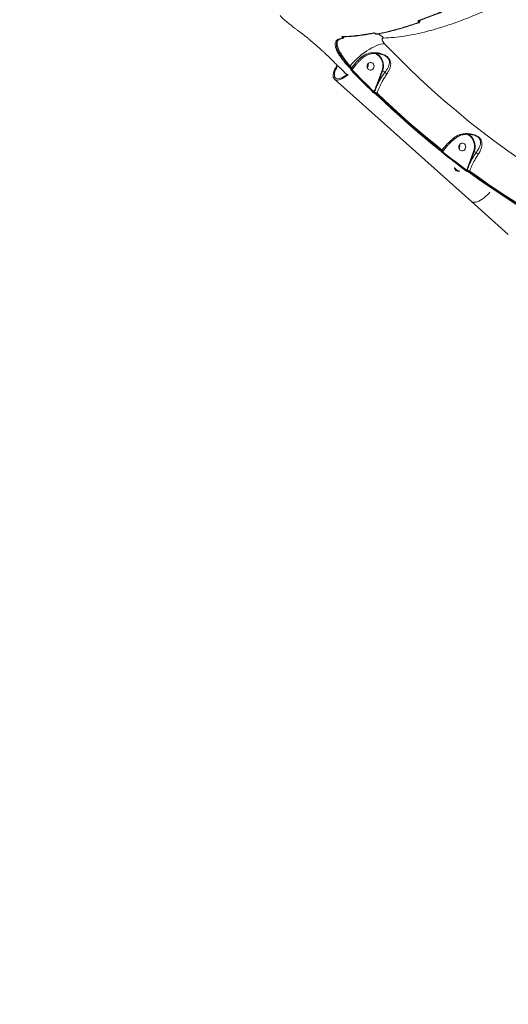
# Model space of a CAD drawing. Units: millimetres. Extents: x -3246 to 6626, y -3389 to 4619.
# Drawn here: x -1784 to -1214, y -715 to 433 of the extents above; entities that cross this region are included whole.
import ezdxf

# ---------------------------------------------------------------- set-up
doc = ezdxf.new("R2010")
doc.units = ezdxf.units.MM
doc.layers.add('DiKom', color=7, linetype='Continuous')

msp = doc.modelspace()

# ---------------------------------------------------------------- linework, layer by layer
at = {"layer": 'DiKom', "color": 7, "linetype": 'Continuous', "lineweight": 15}
for p, q in [((-1319.1, 429.8), (-1319, 429.8)), ((-1318.3, 432.4), (-1318.3, 432.4)), ((-1407.4, 413.5), (-1407.4, 413.5)), ((-1371.1, 417.7), (-1371.1, 417.7)), ((-1369.7, 417.4), (-1369.6, 417.2)), ((-1413.2, 409.3), (-1413, 409.4)), ((-1412.2, 410.1), (-1411.8, 410.3)), ((-1412.2, 410.2), (-1412.2, 410.2)), ((-1407.8, 411.6), (-1407.9, 411.6)), ((-1363.8, 393.4), (-1362.6, 393.1)), ((-1415.6, 381.9), (-1413.6, 379.8)), ((-1399.5, 379.1), (-1399.1, 379.6)), ((-1396.2, 375.9), (-1392.3, 380.9)), ((-1392.3, 380.9), (-1392.2, 381)), ((-1384.5, 388.8), (-1384.5, 388.8)), ((-1397.1, 377.5), (-1397.5, 377)), ((-1396.8, 375.2), (-1396.2, 375.9)), ((-1396.7, 375.6), (-1396.2, 376.2)), ((-1396.2, 376.2), (-1396.2, 376.2)), ((-1361.9, 373.5), (-1368.7, 355.6)), ((-1368.1, 355.4), (-1361.3, 373.3)), ((-1358.1, 372.6), (-1361.3, 373.3)), ((-1417.3, 364.2), (-1257.6, 221.6)), ((-1370.6, 348.8), (-1370.6, 349)), ((-1367.9, 347.3), (-1367.6, 347.9)), ((-1256.2, 299.2), (-1255.8, 299.1)), ((-1291.7, 281.5), (-1292.1, 281)), ((-1291.2, 279.8), (-1290.9, 280.2)), ((-1291.2, 279.5), (-1290.8, 279.9)), ((-1290.9, 280.2), (-1290.8, 280.2)), ((-1290.8, 279.9), (-1286.9, 284.9)), ((-1286.9, 284.9), (-1286.6, 285.2)), ((-1255, 279.6), (-1260.7, 264.5)), ((-1260.1, 264.3), (-1254.4, 279.3)), ((-1251.8, 278.8), (-1254.4, 279.3)), ((-1260.7, 264.5), (-1263, 258.3)), ((-1276.8, 260.3), (-1277.3, 260.7)), ((-1273.3, 257.3), (-1275.6, 259)), ((-1263, 258.3), (-1263.1, 258.2)), ((-1262.6, 257.7), (-1262.4, 258.1)), ((-1259.7, 256.4), (-1259.5, 257)), ((-1257.6, 221.6), (-1214.5, 183.1))]:
    msp.add_line(p, q, dxfattribs=at)
at = {"layer": 'DiKom', "color": 7, "linetype": 'Continuous', "lineweight": 15, "flags": 128}
for points in [[(-1369.5, 417.4), (-1369.6, 417.4), (-1369.6, 417.3), (-1369.6, 417.3), (-1369.7, 417.3), (-1369.7, 417.3), (-1369.7, 417.3), (-1369.7, 417.4), (-1369.7, 417.4)], [(-1366.7, 416.5), (-1366.7, 416.5), (-1366.6, 416.5)], [(-1399.1, 379.6), (-1396.6, 382.4), (-1394, 385.1), (-1391.2, 387.8), (-1388.4, 390.3), (-1385.5, 392.7), (-1382.5, 395), (-1379.6, 397), (-1376.7, 398.9), (-1373.8, 400.6), (-1371, 402), (-1368.2, 403.2), (-1365.7, 404.2), (-1363.2, 404.9), (-1360.9, 405.3), (-1358.8, 405.4)], [(-1199.6, 269.8), (-1215.1, 280.6), (-1230.4, 291.7), (-1245.5, 303.2), (-1260.4, 314.9), (-1275.1, 327), (-1289.6, 339.3), (-1303.9, 352), (-1318, 364.9), (-1331.8, 378.1), (-1345.4, 391.6), (-1358.8, 405.4)], [(-1369.9, 394.2), (-1368.3, 393.4), (-1366.5, 392.3), (-1364.9, 390.8), (-1363.5, 389.1), (-1362.4, 387.1), (-1361.6, 385), (-1361, 382.8), (-1360.8, 380.5), (-1360.9, 378.1), (-1361.2, 375.8), (-1361.9, 373.5)], [(-1361.3, 373.3), (-1360.6, 375.6), (-1360.2, 378), (-1360.1, 380.5), (-1360.4, 382.8), (-1360.9, 385.2), (-1361.8, 387.3), (-1363, 389.3), (-1364.4, 391.1), (-1366, 392.6), (-1367.9, 393.8), (-1368.7, 394.3)], [(-1401.2, 369.5), (-1402.6, 368.4), (-1404.6, 366.9), (-1406.6, 365.6), (-1408.6, 364.6), (-1410.4, 363.8), (-1412.2, 363.3), (-1413.7, 363.1), (-1415.1, 363.2), (-1416.4, 363.5), (-1417.3, 364.2), (-1418.1, 365.1), (-1418.6, 366.2), (-1418.8, 367.6), (-1418.8, 369.2), (-1418.5, 371), (-1417.9, 372.9), (-1417.1, 375), (-1416.1, 377.1), (-1414.8, 379.3), (-1414.2, 380.3)], [(-1402.2, 369.8), (-1402.9, 369.3), (-1404.8, 367.9), (-1406.7, 366.7), (-1408.5, 365.8), (-1410.2, 365.2), (-1411.8, 364.8), (-1413.3, 364.7), (-1414.5, 364.9), (-1415.6, 365.3), (-1416.4, 366.1), (-1417, 367), (-1417.3, 368.3), (-1417.3, 369.7), (-1417.1, 371.3), (-1416.7, 373.1), (-1416, 375), (-1415, 377), (-1413.9, 379.1), (-1413.5, 379.7)], [(-1413.5, 379.7), (-1413.8, 380), (-1414, 380.2), (-1414.3, 380.5), (-1414.5, 380.8), (-1414.8, 381.1), (-1415, 381.3), (-1415.3, 381.6), (-1415.6, 381.9)], [(-1415.6, 381.9), (-1415.6, 381.9), (-1415.6, 381.9)], [(-1413.6, 379.8), (-1413.6, 379.8), (-1413.5, 379.7)], [(-1397.5, 377), (-1397.8, 377.3), (-1398, 377.5), (-1398.3, 377.8), (-1398.5, 378.1), (-1398.8, 378.3), (-1399, 378.6), (-1399.3, 378.9), (-1399.5, 379.1)], [(-1399.1, 379.6), (-1398.9, 379.3), (-1398.6, 379.1), (-1398.4, 378.8), (-1398.1, 378.6), (-1397.9, 378.3), (-1397.6, 378), (-1397.4, 377.8), (-1397.1, 377.5)], [(-1371.7, 376.8), (-1372.5, 375.8), (-1373.5, 375.1), (-1374.6, 374.7), (-1375.7, 374.6), (-1376.8, 374.9), (-1377.8, 375.5), (-1378.5, 376.5), (-1379, 377.6), (-1379.2, 378.9), (-1379, 380.1), (-1378.6, 381.3), (-1377.8, 382.3), (-1376.8, 383), (-1375.7, 383.5), (-1374.6, 383.5), (-1373.5, 383.2), (-1372.5, 382.6), (-1371.7, 381.7), (-1371.3, 380.5), (-1371.1, 379.3), (-1371.3, 378), (-1371.7, 376.8)], [(-1411.8, 378.4), (-1411.9, 378.5), (-1412.1, 378.6)], [(-1410.7, 377.5), (-1410.7, 377.5), (-1410.6, 377.4)], [(-1402.8, 369.4), (-1404.2, 370.9), (-1407.4, 374.1), (-1410.6, 377.4)], [(-1400.6, 378.5), (-1400.3, 378.2), (-1400.1, 378), (-1399.8, 377.7), (-1399.6, 377.4), (-1399.3, 377.2), (-1399.1, 376.9), (-1398.8, 376.6), (-1398.6, 376.4)], [(-1397.8, 374.6), (-1394.7, 371.3), (-1391.5, 368), (-1388.3, 364.8), (-1385.1, 361.5), (-1381.8, 358.3), (-1378.6, 355.1), (-1375.3, 351.9), (-1372.1, 348.7)], [(-1371.1, 349.4), (-1374.3, 352.6), (-1377.6, 355.8), (-1380.8, 359), (-1384, 362.2), (-1387.2, 365.4), (-1390.4, 368.7), (-1393.6, 371.9), (-1396.8, 375.2)], [(-1368.9, 346.6), (-1359.7, 337.9), (-1350.5, 329.3), (-1341.1, 320.8), (-1331.7, 312.4), (-1322.2, 304.2), (-1312.6, 296.1), (-1302.9, 288.1), (-1293.1, 280.3)], [(-1292.1, 281), (-1301.9, 288.9), (-1311.6, 296.8), (-1321.2, 304.9), (-1330.7, 313.1), (-1340.1, 321.5), (-1349.5, 330), (-1358.7, 338.5), (-1367.9, 347.3)], [(-1367.6, 347.9), (-1358.4, 339.2), (-1349.2, 330.6), (-1339.8, 322.1), (-1330.4, 313.7), (-1320.9, 305.5), (-1311.2, 297.4), (-1301.5, 289.4), (-1291.7, 281.5)], [(-1262.5, 299.9), (-1262.4, 299.9), (-1260.5, 298.8), (-1258.7, 297.4), (-1257.1, 295.7), (-1255.9, 293.8), (-1254.9, 291.6), (-1254.2, 289.3), (-1253.9, 286.9), (-1253.9, 284.4), (-1254.3, 281.9), (-1255, 279.6)], [(-1254.4, 279.3), (-1253.7, 281.7), (-1253.3, 284.1), (-1253.2, 286.5), (-1253.5, 288.9), (-1254, 291.2), (-1254.9, 293.3), (-1256.1, 295.3), (-1257.5, 297.1), (-1259.1, 298.6), (-1261, 299.8), (-1261.1, 299.9)], [(-1264.8, 282.8), (-1265.6, 281.8), (-1266.5, 281.1), (-1267.7, 280.6), (-1268.8, 280.6), (-1269.9, 280.9), (-1270.9, 281.5), (-1271.6, 282.4), (-1272.1, 283.6), (-1272.3, 284.8), (-1272.1, 286.1), (-1271.6, 287.3), (-1270.9, 288.3), (-1269.9, 289), (-1268.8, 289.4), (-1267.7, 289.5), (-1266.6, 289.2), (-1265.6, 288.6), (-1264.8, 287.6), (-1264.4, 286.5), (-1264.2, 285.3), (-1264.4, 284), (-1264.8, 282.8)], [(-1292.1, 278.8), (-1288.6, 276.1), (-1285.2, 273.3), (-1281.7, 270.7), (-1278.2, 268), (-1274.6, 265.3), (-1271.1, 262.7), (-1267.6, 260), (-1264, 257.4)], [(-1263.1, 258.2), (-1266.6, 260.8), (-1270.2, 263.4), (-1273.7, 266.1), (-1277.2, 268.7), (-1280.7, 271.4), (-1284.2, 274.1), (-1287.7, 276.8), (-1291.2, 279.5)], [(-1260.7, 255.6), (-1250.5, 248.3), (-1240.2, 241.1), (-1229.9, 234.1), (-1219.4, 227.1), (-1208.9, 220.3), (-1198.4, 213.7), (-1187.7, 207.2), (-1177, 200.8)], [(-1176.1, 201.6), (-1186.8, 208), (-1197.5, 214.5), (-1208, 221.1), (-1218.5, 227.9), (-1228.9, 234.8), (-1239.3, 241.9), (-1249.5, 249.1), (-1259.7, 256.4)], [(-1259.5, 257), (-1249.3, 249.7), (-1239, 242.5), (-1228.6, 235.4), (-1218.2, 228.5), (-1207.7, 221.7), (-1197.1, 215), (-1186.4, 208.5), (-1175.7, 202.1)], [(-1236, 232.4), (-1237, 231.3), (-1238.8, 229.3), (-1240.8, 227.5), (-1242.8, 225.8), (-1244.8, 224.3), (-1246.8, 223), (-1248.8, 222), (-1250.6, 221.2), (-1252.4, 220.7), (-1254, 220.5), (-1255.4, 220.6), (-1256.6, 220.9), (-1257.6, 221.6)], [(-1257.6, 221.6), (-1256.6, 220.9), (-1255.4, 220.6), (-1254, 220.5), (-1252.4, 220.7), (-1250.6, 221.2), (-1248.8, 222), (-1246.8, 223), (-1244.8, 224.3), (-1242.8, 225.8), (-1240.8, 227.5), (-1238.8, 229.3), (-1237, 231.3), (-1236, 232.4)]]:
    msp.add_lwpolyline(points, dxfattribs=at)
at = {"layer": 'DiKom', "color": 3, "lineweight": 15}
msp.add_arc((-715.3, 1132.6), 2530.8, 180, 255.7786, dxfattribs=at)
at = {"layer": 'DiKom', "color": 7, "linetype": 'Continuous', "lineweight": 15}
for centre, radius, start, end in [((-1319.2, 430.4), 0.669, 214.4027, 282.6696), ((-1319.6, 432.9), 1.55, 277.7061, 340.8403), ((-1318.5, 433), 0.66, 213.8694, 284.107), ((-1408.3, 414.3), 1.49, 268.3624, 327.4155), ((-1407.5, 414.3), 0.777, 219.2805, 272.5006), ((-1371.2, 418.5), 0.737, 217.8085, 278.7223), ((-1366.8, 417.2), 0.727, 217.481, 278.3557), ((-1385.9, 388.1), 35.2, 42.8124, 54.8626), ((-1412.7, 410.9), 0.935, 226.0273, 304.2926), ((-1407.9, 412.4), 0.832, 221.4769, 276.1887), ((-1400.8, 380), 1.57, 278.1626, 324.5318), ((-1384, 391.1), 2.37, 216.6438, 255.6224), ((-1382.9, 380.8), 4.96, 320.4911, 14.222), ((-1398.8, 377.9), 1.56, 278.2176, 324.6979), ((-1397.6, 376.1), 0.91, 226.0411, 277.8177), ((-1398, 376.1), 1.55, 278.0079, 324.9454), ((-1398.3, 375.7), 2.15, 13.5643, 55.8938), ((-1395.5, 376.7), 1.05, 216.616, 227.8658), ((-1360, 378), 4.87, 246.6173, 254.5058), ((-1354.1, 374.3), 4.33, 203.4547, 243.9912), ((-1372.3, 350.2), 1.5, 278.6788, 327.0045), ((-1364.4, 343.9), 8.29, 141.5851, 148.6999), ((-1369.3, 353.3), 4.5, 248.8853, 253.8266), ((-1369.7, 348.3), 1.06, 156.2352, 219.2698), ((-1378.4, 322.6), 27.5, 66.9236, 73.4571), ((-1369.1, 348.1), 1.51, 279.0015, 327.0684), ((-1366.8, 360.1), 4.87, 246.6173, 254.5058), ((-1276, 286.8), 4.96, 320.4911, 14.222), ((-1293.4, 281.6), 1.38, 280.891, 332.781), ((-1292.1, 280.3), 0.907, 233.6241, 275.3931), ((-1292.4, 280.1), 1.37, 280.6461, 333.0437), ((-1292.9, 279.8), 2.11, 12.8978, 56.1507), ((-1290.1, 280.7), 1.05, 216.6157, 227.8656), ((-1253.1, 284), 4.87, 246.6177, 254.5056), ((-1258.8, 269), 4.87, 246.6176, 254.5058), ((-1275.6, 260.4), 0.975, 201.1132, 234.9535), ((-1264.3, 258.7), 1.33, 281.3025, 335.0632), ((-1260.9, 263.4), 5.5, 246.9238, 253.4572), ((-1261.6, 257.3), 1.03, 156.3415, 226.7001), ((-1270.3, 231.7), 27.5, 66.9238, 73.4572), ((-1260.9, 257), 1.33, 281.6586, 335.1064)]:
    msp.add_arc(centre, radius, start, end, dxfattribs=at)
for points, knots in [([(-1360.1, 412), (-1356.1, 412.2), (-1348.2, 412.6), (-1335.7, 414.2), (-1322.6, 416.6), (-1308.9, 419.8), (-1294.4, 423.9), (-1280.8, 428.3), (-1268.3, 432.9), (-1257.8, 437), (-1247.4, 441.3), (-1237.3, 445.8), (-1227, 450.6), (-1214.3, 456.8), (-1199.1, 464.6), (-1181.6, 474.2), (-1164.6, 484.2), (-1148.1, 494.4), (-1132.8, 504.3), (-1118.2, 514.1), (-1104.7, 523.6), (-1091.4, 533.2), (-1077, 544.1), (-1061.8, 556), (-1045.8, 569), (-1031.2, 581.3), (-1017.6, 593.2), (-1005.1, 604.6), (-993, 615.9), (-980.1, 628.3), (-966.7, 641.7), (-953, 656.1), (-940.8, 669.5), (-929.6, 682.2), (-919.5, 694.1), (-910, 705.8), (-901, 717.2), (-892.4, 728.7), (-887, 736.3), (-884.3, 740.1)], [0, 0, 0, 0, 0.032111, 0.062981, 0.093944, 0.125264, 0.156682, 0.189835, 0.211786, 0.233771, 0.253704, 0.273638, 0.293672, 0.313706, 0.346639, 0.379685, 0.411821, 0.441226, 0.470712, 0.496047, 0.521434, 0.545527, 0.569665, 0.601854, 0.631307, 0.660841, 0.686217, 0.711645, 0.735777, 0.759952, 0.792222, 0.821749, 0.851356, 0.876794, 0.902284, 0.926474, 0.950709, 0.975331, 1, 1, 1, 1]), ([(-1467.8, 427.2), (-1468, 427.3), (-1469.1, 428), (-1471.8, 429.9), (-1475.7, 433.1), (-1478.9, 436.1), (-1480.3, 438), (-1480.6, 438.3)], [0, 0, 0, 0, 0.04434, 0.221709, 0.576494, 0.931796, 1, 1, 1, 1]), ([(-1286.2, 445.5), (-1286.7, 445.3), (-1289.1, 444.2), (-1295.9, 441.4), (-1306.5, 437.2), (-1314.8, 434.2), (-1319, 432.6)], [0, 0, 0, 0, 0.044143, 0.220721, 0.610016, 1, 1, 1, 1]), ([(-1318.3, 432.4), (-1315.8, 433.3), (-1310.5, 435.2), (-1302.4, 438.3), (-1294, 441.6), (-1288.3, 444), (-1285.5, 445.2)], [0, 0, 0, 0, 0.238429, 0.49322, 0.747142, 1, 1, 1, 1]), ([(-1466.3, 425.8), (-1466.4, 425.9), (-1466.5, 426), (-1466.8, 426.3), (-1467.1, 426.6), (-1467.5, 427), (-1467.7, 427.1), (-1467.8, 427.2)], [0, 0, 0, 0, 0.049073, 0.217913, 0.426672, 0.702244, 1, 1, 1, 1]), ([(-1464.9, 424.5), (-1465, 424.5), (-1465.2, 424.7), (-1465.6, 425.1), (-1466, 425.5), (-1466.2, 425.7), (-1466.3, 425.8)], [0, 0, 0, 0, 0.297464, 0.589027, 0.802845, 1, 1, 1, 1]), ([(-1319.8, 430.1), (-1323.9, 428.7), (-1332.2, 425.9), (-1344.2, 422.3), (-1356, 419.2), (-1363.6, 417.6), (-1367.4, 416.8)], [0, 0, 0, 0, 0.248874, 0.498194, 0.748869, 1, 1, 1, 1]), ([(-1366.6, 416.6), (-1366.2, 416.7), (-1363.3, 417.2), (-1357.9, 418.5), (-1350.3, 420.3), (-1342.7, 422.4), (-1334.8, 424.7), (-1327, 427.1), (-1321.7, 428.9), (-1319, 429.8)], [0, 0, 0, 0, 0.031398, 0.193549, 0.355808, 0.518139, 0.680506, 0.842863, 1, 1, 1, 1]), ([(-1319.4, 431.4), (-1319.3, 431.2), (-1319.2, 431), (-1319.2, 430.6), (-1319.3, 430.3), (-1319.6, 430.1), (-1319.7, 430.1), (-1319.8, 430.1)], [0, 0, 0, 0, 0.221099, 0.441851, 0.674498, 0.92513, 1, 1, 1, 1]), ([(-1319, 432.6), (-1319.1, 432.6), (-1319.2, 432.6), (-1319.4, 432.4), (-1319.6, 432.1), (-1319.6, 431.7), (-1319.5, 431.5), (-1319.4, 431.4)], [0, 0, 0, 0, 0.07334, 0.322529, 0.55505, 0.777384, 1, 1, 1, 1]), ([(-1319.1, 429.8), (-1318.9, 429.9), (-1318.6, 430), (-1318.1, 430.4), (-1317.9, 430.9), (-1317.9, 431.1), (-1317.9, 431.1)], [0, 0, 0, 0, 0.24924, 0.627195, 0.992513, 1, 1, 1, 1]), ([(-1317.9, 431.1), (-1317.9, 431.1), (-1317.8, 431.3), (-1317.8, 431.8), (-1318, 432.2), (-1318.1, 432.4)], [0, 0, 0, 0, 0.017994, 0.504717, 1, 1, 1, 1]), ([(-1317.9, 431.1), (-1317.8, 431.4), (-1317.7, 432), (-1317.5, 432.5), (-1317.4, 432.7)], [0, 0, 0, 0, 0.55469, 1, 1, 1, 1]), ([(-1459.5, 420.6), (-1460.5, 421.3), (-1462.5, 422.8), (-1464.1, 423.9), (-1464.9, 424.5)], [0, 0, 0, 0, 0.496492, 1, 1, 1, 1]), ([(-1415.6, 381.9), (-1417, 383.3), (-1419.8, 386.3), (-1423.9, 390.3), (-1427.5, 393.7), (-1430.6, 396.6), (-1433.8, 399.5), (-1437, 402.3), (-1440.1, 405), (-1443.2, 407.6), (-1446.2, 410.2), (-1449.1, 412.6), (-1451.9, 414.8), (-1454.6, 416.9), (-1457.1, 418.8), (-1458.7, 420), (-1459.5, 420.6)], [0, 0, 0, 0, 0.101305, 0.204325, 0.269323, 0.33477, 0.401632, 0.468984, 0.534168, 0.599808, 0.666883, 0.734453, 0.799665, 0.865331, 0.932421, 1, 1, 1, 1]), ([(-1408.1, 413.8), (-1408.1, 413.8), (-1408.3, 413.7), (-1408.5, 413.7), (-1408.6, 413.4), (-1408.5, 413.1), (-1408.4, 412.9), (-1408.4, 412.8)], [0, 0, 0, 0, 0.063935, 0.388591, 0.645587, 0.822299, 1, 1, 1, 1]), ([(-1371.8, 418), (-1372.2, 417.9), (-1374.3, 417.5), (-1379.6, 416.6), (-1387.6, 415.4), (-1397.7, 414.2), (-1404.4, 413.9), (-1408.1, 413.8)], [0, 0, 0, 0, 0.032166, 0.160835, 0.418396, 0.675957, 1, 1, 1, 1]), ([(-1407.4, 413.5), (-1405.8, 413.6), (-1402.1, 413.7), (-1396.1, 414.1), (-1389.5, 414.8), (-1382.6, 415.7), (-1376.5, 416.7), (-1372.6, 417.5), (-1371.1, 417.8)], [0, 0, 0, 0, 0.141777, 0.327758, 0.513167, 0.697851, 0.882671, 1, 1, 1, 1]), ([(-1406.6, 412.7), (-1406.6, 412.7), (-1406.5, 412.9), (-1406.6, 413.2), (-1406.7, 413.5), (-1406.7, 413.5)], [0, 0, 0, 0, 0.273627, 0.81981, 1, 1, 1, 1]), ([(-1406.6, 412.6), (-1406.6, 412.7), (-1406.5, 413.1), (-1406.4, 413.4), (-1406.3, 413.5)], [0, 0, 0, 0, 0.328203, 1, 1, 1, 1]), ([(-1369.5, 417.4), (-1369.6, 417.4), (-1369.7, 417.5), (-1369.9, 417.7), (-1370.4, 417.9), (-1371.1, 418.1), (-1371.5, 418), (-1371.8, 418)], [0, 0, 0, 0, 0.034937, 0.162044, 0.336276, 0.559168, 1, 1, 1, 1]), ([(-1371.1, 417.7), (-1371.1, 417.7), (-1371, 417.8), (-1370.6, 417.7), (-1370.2, 417.6), (-1370, 417.5), (-1369.8, 417.4), (-1369.7, 417.4), (-1369.7, 417.3), (-1369.7, 417.3), (-1369.7, 417.3), (-1369.7, 417.3)], [0, 0, 0, 0, 0.093152, 0.468585, 0.688989, 0.812936, 0.875811, 0.915603, 0.947836, 0.982069, 1, 1, 1, 1]), ([(-1369.6, 417.2), (-1369.4, 417.2), (-1369.2, 416.9), (-1368.6, 416.7), (-1367.9, 416.5), (-1367.2, 416.4), (-1366.8, 416.5), (-1366.7, 416.5)], [0, 0, 0, 0, 0.119795, 0.323495, 0.555247, 0.826785, 1, 1, 1, 1]), ([(-1367.4, 416.8), (-1367.6, 416.8), (-1368.1, 416.7), (-1368.7, 416.9), (-1369.1, 417.1), (-1369.4, 417.3), (-1369.5, 417.4), (-1369.5, 417.4)], [0, 0, 0, 0, 0.445609, 0.662337, 0.836485, 0.965733, 1, 1, 1, 1]), ([(-1413.4, 410.3), (-1414, 409.8), (-1415.2, 408.8), (-1416, 407), (-1416.4, 405.2), (-1416.3, 403.4), (-1416, 401.5), (-1415.3, 399.4), (-1414.4, 397.2), (-1413.2, 394.8), (-1412, 392.7), (-1411.1, 391.4), (-1410.7, 390.9)], [0, 0, 0, 0, 0.142731, 0.287819, 0.380759, 0.474347, 0.56998, 0.66632, 0.759554, 0.853444, 0.949396, 1, 1, 1, 1]), ([(-1399.5, 379.1), (-1401.2, 381), (-1403.8, 383.8), (-1406.7, 387.4), (-1409.3, 390.9), (-1411.5, 394.2), (-1413.1, 397.4), (-1414.3, 400.3), (-1414.9, 402.9), (-1415, 405.2), (-1414.7, 407), (-1414.2, 408.3), (-1413.5, 408.9), (-1413.4, 409)], [0, 0, 0, 0, 0.143045, 0.216431, 0.290357, 0.433402, 0.506809, 0.580763, 0.72328, 0.796414, 0.87009, 0.979206, 1, 1, 1, 1]), ([(-1412.9, 409.5), (-1413.1, 409.3), (-1413.7, 408.8), (-1414.2, 407.4), (-1414.3, 405.4), (-1413.9, 403.1), (-1413, 400.5), (-1411.7, 397.5), (-1410, 394.3), (-1407.8, 390.9), (-1405.3, 387.2), (-1402.4, 383.5), (-1400.2, 380.9), (-1399.1, 379.6)], [0, 0, 0, 0, 0.039372, 0.150126, 0.244254, 0.338673, 0.432801, 0.527251, 0.621995, 0.716445, 0.810865, 0.90558, 1, 1, 1, 1]), ([(-1408.6, 411.8), (-1409.5, 411.7), (-1411.4, 411.4), (-1412.7, 410.6), (-1413.4, 410.3)], [0, 0, 0, 0, 0.496493, 1, 1, 1, 1]), ([(-1413, 409.4), (-1412.9, 409.5), (-1412.6, 409.8), (-1412.3, 410), (-1412.1, 410.1)], [0, 0, 0, 0, 0.48238, 1, 1, 1, 1]), ([(-1411.8, 410.3), (-1411.6, 410.5), (-1411, 410.8), (-1409.7, 411.2), (-1408.6, 411.5), (-1407.9, 411.5), (-1407.8, 411.5)], [0, 0, 0, 0, 0.192568, 0.58223, 0.965114, 1, 1, 1, 1]), ([(-1408.4, 412.8), (-1408.3, 412.7), (-1408.2, 412.5), (-1408.1, 412.2), (-1408.2, 411.9), (-1408.4, 411.9), (-1408.6, 411.8)], [0, 0, 0, 0, 0.184905, 0.368597, 0.650091, 1, 1, 1, 1]), ([(-1407.9, 411.6), (-1407.7, 411.6), (-1407.4, 411.6), (-1407, 411.9), (-1406.7, 412.3), (-1406.6, 412.6), (-1406.6, 412.7)], [0, 0, 0, 0, 0.196366, 0.539171, 0.86025, 1, 1, 1, 1]), ([(-1358.8, 405.4), (-1359.5, 406.2), (-1360.7, 407.6), (-1361.7, 409.5), (-1361.9, 411), (-1361.3, 411.8), (-1360.4, 411.9), (-1360.1, 412)], [0, 0, 0, 0, 0.218019, 0.433237, 0.643789, 0.851437, 1, 1, 1, 1]), ([(-1410.7, 390.9), (-1410.5, 390.5), (-1409.6, 389.2), (-1408, 387), (-1405.8, 384.2), (-1403.3, 381.4), (-1401.5, 379.5), (-1400.6, 378.5)], [0, 0, 0, 0, 0.108221, 0.327209, 0.547722, 0.773034, 1, 1, 1, 1]), ([(-1356, 370.4), (-1355.3, 371.5), (-1353.8, 373.8), (-1352.4, 377.2), (-1351.6, 380.5), (-1351.6, 383.7), (-1352.4, 386.3), (-1353.5, 388.1), (-1354.9, 389.8), (-1356.9, 391.4), (-1359.2, 392.6), (-1361.9, 393.7), (-1365.1, 394.6), (-1369, 395.1), (-1373.1, 395.1), (-1377, 394.4), (-1380.5, 393.2), (-1383.5, 391.7), (-1385.2, 390.3), (-1385.9, 389.7)], [0, 0, 0, 0, 0.074758, 0.151909, 0.227391, 0.305176, 0.36885, 0.401039, 0.43433, 0.490457, 0.527801, 0.566084, 0.630103, 0.695766, 0.763729, 0.833224, 0.892827, 0.954061, 1, 1, 1, 1]), ([(-1384.4, 388.7), (-1384.1, 389.1), (-1383.2, 389.9), (-1381.4, 391.1), (-1379.3, 392.2), (-1377, 393.1), (-1374.5, 393.7), (-1371.8, 394.1), (-1369, 394.2), (-1366.2, 394), (-1364.1, 393.6), (-1362.9, 393.2), (-1362.6, 393.1)], [0, 0, 0, 0, 0.060799, 0.163662, 0.267294, 0.371799, 0.48163, 0.602107, 0.723918, 0.843592, 0.959064, 1, 1, 1, 1]), ([(-1362.6, 393.1), (-1362.2, 393), (-1361.2, 392.8), (-1359.5, 392.1), (-1357.4, 391), (-1355.3, 389.4), (-1354.2, 387.9), (-1353.4, 386.3), (-1353, 384.3), (-1353.3, 381.6), (-1354.3, 378.6), (-1355.8, 375.6), (-1357.3, 373.6), (-1358.1, 372.6)], [0, 0, 0, 0, 0.035433, 0.097784, 0.161623, 0.251817, 0.340909, 0.357005, 0.463352, 0.594668, 0.730358, 0.863491, 1, 1, 1, 1]), ([(-1413.5, 379.7), (-1413.4, 379.6), (-1413.2, 379.3), (-1412.6, 378.9), (-1412.2, 378.6), (-1411.9, 378.5), (-1411.8, 378.4)], [0, 0, 0, 0, 0.189707, 0.506085, 0.825083, 1, 1, 1, 1]), ([(-1412.1, 378.6), (-1412.2, 378.6), (-1412.3, 378.7), (-1412.7, 379), (-1413.1, 379.3), (-1413.4, 379.6), (-1413.5, 379.7), (-1413.5, 379.7)], [0, 0, 0, 0, 0.240736, 0.481357, 0.722092, 0.962799, 1, 1, 1, 1]), ([(-1385.9, 389.7), (-1387.5, 388.2), (-1390.7, 385.1), (-1394.4, 380.9), (-1396.5, 378.3), (-1397.1, 377.5)], [0, 0, 0, 0, 0.39848, 0.808515, 1, 1, 1, 1]), ([(-1396.2, 376.2), (-1395.8, 376.7), (-1394.7, 378.1), (-1392.8, 380.4), (-1390.3, 383.1), (-1387.8, 385.7), (-1385.8, 387.6), (-1384.7, 388.6), (-1384.5, 388.8)], [0, 0, 0, 0, 0.107808, 0.316232, 0.526137, 0.736832, 0.947409, 1, 1, 1, 1]), ([(-1410.6, 377.4), (-1410.6, 377.4), (-1410.7, 377.6), (-1411, 377.8), (-1411.4, 378.1), (-1411.8, 378.4), (-1412, 378.5), (-1412.1, 378.6)], [0, 0, 0, 0, 0.037232, 0.277876, 0.518581, 0.759234, 1, 1, 1, 1]), ([(-1411.8, 378.4), (-1411.8, 378.4), (-1411.8, 378.4), (-1411.7, 378.3), (-1411.5, 378.2), (-1411.3, 378), (-1411, 377.8), (-1410.7, 377.6), (-1410.7, 377.5), (-1410.7, 377.5)], [0, 0, 0, 0, 0.062626, 0.177726, 0.335617, 0.530398, 0.755875, 0.992497, 1, 1, 1, 1]), ([(-1410.7, 377.5), (-1408.5, 375.2), (-1405.9, 372.5), (-1403.2, 369.9), (-1402.8, 369.4)], [0, 0, 0, 0, 0.845682, 1, 1, 1, 1]), ([(-1398.6, 376.4), (-1398.5, 376.3), (-1398.3, 376), (-1398.1, 375.7), (-1398.1, 375.5), (-1398.1, 375.5), (-1398.2, 375.5), (-1398.2, 375.5)], [0, 0, 0, 0, 0.240475, 0.481017, 0.721889, 0.962879, 1, 1, 1, 1]), ([(-1398.2, 375.5), (-1398.2, 375.5), (-1398.3, 375.4), (-1398.3, 375.4), (-1398.3, 375.2), (-1398.1, 374.9), (-1397.9, 374.7), (-1397.8, 374.6)], [0, 0, 0, 0, 0.03729, 0.278236, 0.519046, 0.759558, 1, 1, 1, 1]), ([(-1396.7, 375.7), (-1396.7, 375.7), (-1396.6, 375.7), (-1396.7, 376), (-1397, 376.5), (-1397.3, 376.8), (-1397.5, 377)], [0, 0, 0, 0, 0.12027, 0.413653, 0.706783, 1, 1, 1, 1]), ([(-1397.4, 375.2), (-1397.4, 375.2), (-1397.2, 375.3), (-1396.9, 375.4), (-1396.8, 375.6), (-1396.7, 375.6)], [0, 0, 0, 0, 0.272281, 0.751322, 1, 1, 1, 1]), ([(-1396.8, 375.2), (-1396.8, 375.3), (-1396.9, 375.3), (-1396.9, 375.4), (-1396.9, 375.5), (-1396.9, 375.5), (-1396.9, 375.5)], [0, 0, 0, 0, 0.292514, 0.585814, 0.879391, 1, 1, 1, 1]), ([(-1358.1, 372.6), (-1359.1, 371.1), (-1361.2, 368.2), (-1363.9, 363.8), (-1366.2, 359.5), (-1367.5, 356.8), (-1368.1, 355.4)], [0, 0, 0, 0, 0.279448, 0.563418, 0.780713, 1, 1, 1, 1]), ([(-1367.6, 347.9), (-1366.7, 350.2), (-1364.9, 354.9), (-1361.9, 360.9), (-1358.9, 366.1), (-1357, 368.9), (-1356, 370.4)], [0, 0, 0, 0, 0.284862, 0.57775, 0.771567, 1, 1, 1, 1]), ([(-1372.1, 348.7), (-1372, 348.7), (-1371.9, 348.5), (-1371.7, 348.4), (-1371.5, 348.2)], [0, 0, 0, 0, 0.287922, 1, 1, 1, 1]), ([(-1371.5, 348.2), (-1371.4, 348.2), (-1371.2, 348), (-1370.8, 347.8), (-1370.6, 347.7), (-1370.5, 347.7)], [0, 0, 0, 0, 0.298623, 0.649048, 1, 1, 1, 1]), ([(-1368.7, 355.6), (-1368.8, 355.3), (-1369.6, 353.3), (-1370.4, 351.2), (-1371.1, 349.4)], [0, 0, 0, 0, 0.134365, 1, 1, 1, 1]), ([(-1370.9, 349.1), (-1371, 349.2), (-1371, 349.3), (-1371, 349.4), (-1371.1, 349.4)], [0, 0, 0, 0, 0.705379, 1, 1, 1, 1]), ([(-1370.6, 348.8), (-1370.7, 348.8), (-1370.7, 348.8), (-1370.8, 348.8), (-1370.8, 348.9), (-1370.9, 349), (-1370.9, 349.1)], [0, 0, 0, 0, 0.261838, 0.321004, 0.671572, 1, 1, 1, 1]), ([(-1370.6, 349), (-1369.8, 350.8), (-1369, 353), (-1368.2, 355.1), (-1368.1, 355.4)], [0, 0, 0, 0, 0.870769, 1, 1, 1, 1]), ([(-1367.9, 347.3), (-1367.9, 347.3), (-1368.2, 347.5), (-1368.7, 347.8), (-1369.5, 348.3), (-1370.1, 348.6), (-1370.5, 348.7), (-1370.6, 348.8)], [0, 0, 0, 0, 0.074891, 0.315165, 0.545133, 0.771495, 1, 1, 1, 1]), ([(-1370.5, 347.7), (-1370.4, 347.6), (-1370.2, 347.5), (-1369.8, 347.3), (-1369.4, 347), (-1369.1, 346.8), (-1368.9, 346.6), (-1368.9, 346.6)], [0, 0, 0, 0, 0.224954, 0.449581, 0.680328, 0.923813, 1, 1, 1, 1]), ([(-1249.5, 276.6), (-1248.7, 277.8), (-1247.4, 280), (-1246.1, 283.1), (-1245.3, 286.2), (-1245.1, 289.3), (-1245.6, 292), (-1246.7, 294.1), (-1248, 295.7), (-1250.1, 297.4), (-1252.7, 298.8), (-1255.3, 299.6), (-1258.4, 300.3), (-1262.2, 300.7), (-1266.5, 300.5), (-1270.8, 299.6), (-1274.9, 298), (-1277.2, 296.3), (-1278.4, 295.4)], [0, 0, 0, 0, 0.078552, 0.142408, 0.207609, 0.285691, 0.366535, 0.405099, 0.444843, 0.497437, 0.549685, 0.591785, 0.634933, 0.70636, 0.779722, 0.853322, 0.929139, 1, 1, 1, 1]), ([(-1277, 294.7), (-1276.5, 295.1), (-1275.3, 296), (-1273.3, 297.2), (-1271, 298.3), (-1268.5, 299.1), (-1265.8, 299.6), (-1263, 299.9), (-1260.3, 299.8), (-1257.9, 299.6), (-1256.4, 299.3), (-1255.8, 299.2)], [0, 0, 0, 0, 0.091291, 0.202308, 0.31719, 0.434684, 0.555451, 0.683634, 0.811385, 0.917465, 1, 1, 1, 1]), ([(-1255.8, 299.1), (-1255.7, 299.1), (-1254.8, 298.9), (-1253.1, 298.3), (-1250.7, 297.2), (-1248.9, 295.7), (-1247.8, 294.3), (-1247.5, 293.4), (-1247, 292), (-1246.8, 290.1), (-1247.3, 287.4), (-1248.3, 284.6), (-1249.7, 281.8), (-1251, 279.8), (-1251.8, 278.8), (-1251.8, 278.8)], [0, 0, 0, 0, 0.010231, 0.081151, 0.163764, 0.245782, 0.305761, 0.368426, 0.371632, 0.503447, 0.640737, 0.751514, 0.864191, 0.999931, 1, 1, 1, 1]), ([(-1278.4, 295.4), (-1279.8, 294.1), (-1282.6, 291.6), (-1286.7, 287.5), (-1289.7, 284.1), (-1291.3, 282.1), (-1291.7, 281.5)], [0, 0, 0, 0, 0.302892, 0.594461, 0.892029, 1, 1, 1, 1]), ([(-1290.8, 280.2), (-1290.3, 280.9), (-1289, 282.5), (-1286.9, 285), (-1284.4, 287.7), (-1281.9, 290.3), (-1279.4, 292.6), (-1277.8, 294.1), (-1277.1, 294.7)], [0, 0, 0, 0, 0.13284, 0.312249, 0.492483, 0.672946, 0.852957, 1, 1, 1, 1]), ([(-1277.1, 294.7), (-1277.1, 294.7), (-1277.2, 294.6), (-1277.6, 294.8), (-1277.9, 295.1), (-1278.2, 295.3), (-1278.3, 295.4), (-1278.4, 295.4)], [0, 0, 0, 0, 0.218418, 0.526681, 0.834944, 0.949049, 1, 1, 1, 1]), ([(-1293.1, 280.3), (-1293, 280.2), (-1292.8, 280), (-1292.5, 279.8), (-1292.5, 279.6), (-1292.5, 279.5), (-1292.6, 279.5), (-1292.6, 279.5)], [0, 0, 0, 0, 0.240665, 0.481436, 0.721633, 0.961201, 1, 1, 1, 1]), ([(-1292.6, 279.5), (-1292.6, 279.5), (-1292.7, 279.5), (-1292.7, 279.5), (-1292.7, 279.3), (-1292.5, 279.1), (-1292.2, 278.9), (-1292.1, 278.8)], [0, 0, 0, 0, 0.038572, 0.27809, 0.518356, 0.759231, 1, 1, 1, 1]), ([(-1291.2, 279.8), (-1291.2, 279.8), (-1291.1, 279.9), (-1291.3, 280.1), (-1291.6, 280.5), (-1291.9, 280.8), (-1292.1, 281)], [0, 0, 0, 0, 0.122184, 0.414453, 0.707371, 1, 1, 1, 1]), ([(-1292, 279.4), (-1291.9, 279.4), (-1291.8, 279.4), (-1291.5, 279.5), (-1291.3, 279.7), (-1291.2, 279.8)], [0, 0, 0, 0, 0.198466, 0.618358, 1, 1, 1, 1]), ([(-1251.8, 278.8), (-1252.6, 277.6), (-1254.2, 275.3), (-1256.3, 271.7), (-1258.3, 268), (-1259.5, 265.5), (-1260.1, 264.3)], [0, 0, 0, 0, 0.259545, 0.521839, 0.75988, 1, 1, 1, 1]), ([(-1259.5, 257), (-1258.6, 259.2), (-1256.9, 263.6), (-1254.1, 269.2), (-1251.5, 273.5), (-1250.1, 275.7), (-1249.5, 276.6)], [0, 0, 0, 0, 0.307258, 0.623318, 0.846353, 1, 1, 1, 1]), ([(-1251.8, 278.8), (-1251.7, 278.6), (-1251.6, 278.3), (-1251.1, 277.7), (-1250.4, 277.1), (-1249.9, 276.8), (-1249.6, 276.7), (-1249.5, 276.6), (-1249.5, 276.6)], [0, 0, 0, 0, 0.231622, 0.463244, 0.694866, 0.92649, 0.961034, 1, 1, 1, 1]), ([(-1251.8, 278.8), (-1251.8, 278.8), (-1251.8, 278.8), (-1251.8, 278.8), (-1251.8, 278.8)], [0, 0, 0, 0, 0.621217, 1, 1, 1, 1]), ([(-1262.4, 258.1), (-1262.3, 258.4), (-1261.7, 259.9), (-1261, 262), (-1260.3, 263.8), (-1260.1, 264.3)], [0, 0, 0, 0, 0.150422, 0.752128, 1, 1, 1, 1]), ([(-1271.2, 256.8), (-1271.8, 256.7), (-1273.1, 256.6), (-1274.9, 257.2), (-1276.4, 258.3), (-1277.3, 259.8), (-1277.4, 260.8), (-1277.4, 261.3)], [0, 0, 0, 0, 0.188256, 0.407592, 0.621247, 0.828037, 1, 1, 1, 1]), ([(-1276.8, 260.3), (-1276.8, 260.3), (-1276.7, 260.2), (-1276.5, 260.1), (-1276.4, 260), (-1276.4, 260), (-1276.4, 260), (-1276.4, 260)], [0, 0, 0, 0, 0.076326, 0.498697, 0.796711, 0.992482, 1, 1, 1, 1]), ([(-1276.2, 259.6), (-1276.2, 259.6), (-1276.1, 259.6), (-1276.1, 259.7), (-1276.2, 259.8), (-1276.4, 260), (-1276.7, 260.2), (-1276.8, 260.3)], [0, 0, 0, 0, 0.027856, 0.265019, 0.50771, 0.753962, 1, 1, 1, 1]), ([(-1276.7, 260.3), (-1276.7, 260.2), (-1276.7, 260.1), (-1276.6, 259.9), (-1276.5, 259.7), (-1276.2, 259.5), (-1275.9, 259.2), (-1275.7, 259), (-1275.6, 259)], [0, 0, 0, 0, 0.088056, 0.209642, 0.336936, 0.530432, 0.901193, 1, 1, 1, 1]), ([(-1272.5, 257.3), (-1272.8, 257.3), (-1273.9, 257.2), (-1275.4, 257.7), (-1276.2, 258.4), (-1276.5, 258.7)], [0, 0, 0, 0, 0.240722, 0.687493, 1, 1, 1, 1]), ([(-1275.6, 259), (-1275.7, 259.1), (-1276, 259.3), (-1276.2, 259.5), (-1276.3, 259.6), (-1276.3, 259.7), (-1276.2, 259.6), (-1276.2, 259.6)], [0, 0, 0, 0, 0.245788, 0.491791, 0.734288, 0.971525, 1, 1, 1, 1]), ([(-1264, 257.4), (-1264, 257.4), (-1263.8, 257.3), (-1263.5, 257.1), (-1263.1, 256.8), (-1262.7, 256.6), (-1262.5, 256.6), (-1262.3, 256.5)], [0, 0, 0, 0, 0.055773, 0.296804, 0.532662, 0.766239, 1, 1, 1, 1]), ([(-1262.6, 257.7), (-1262.6, 257.7), (-1262.7, 257.7), (-1262.8, 257.8), (-1262.9, 258), (-1263, 258.1), (-1263.1, 258.2), (-1263.1, 258.2)], [0, 0, 0, 0, 0.217862, 0.443589, 0.683599, 0.939773, 1, 1, 1, 1]), ([(-1259.7, 256.4), (-1259.8, 256.4), (-1260, 256.6), (-1260.6, 256.9), (-1261.3, 257.2), (-1262.1, 257.5), (-1262.4, 257.6), (-1262.6, 257.7)], [0, 0, 0, 0, 0.054763, 0.294409, 0.530125, 0.764688, 1, 1, 1, 1]), ([(-1262.3, 256.5), (-1262.2, 256.5), (-1262, 256.4), (-1261.6, 256.2), (-1261.2, 256), (-1260.9, 255.8), (-1260.7, 255.7), (-1260.7, 255.6)], [0, 0, 0, 0, 0.234072, 0.467965, 0.703963, 0.944859, 1, 1, 1, 1])]:
    msp.add_open_spline(points, degree=3, knots=knots, dxfattribs=at)

doc.saveas('drawing.dxf')
